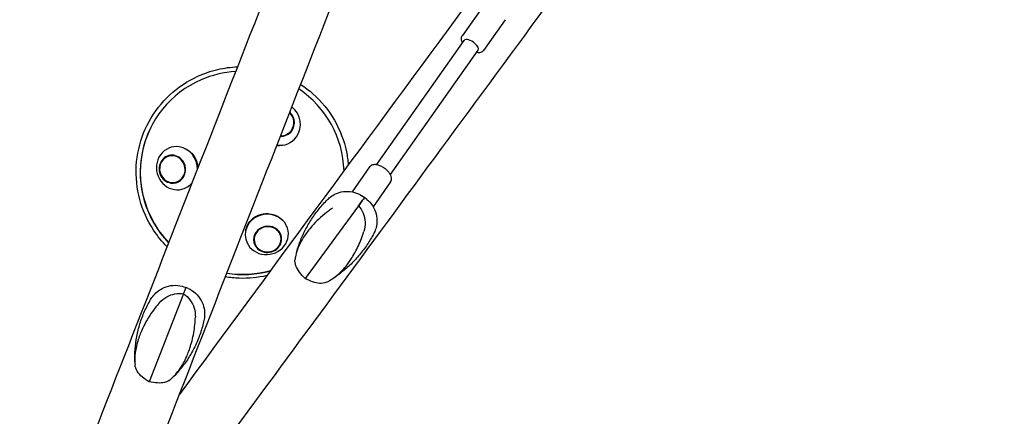
# Model space of a CAD drawing. Units: millimetres. Extents: x -6963 to 6952, y -6031 to 5958.
# Drawn here: x -2513 to -1596, y -422 to -53 of the extents above; entities that cross this region are included whole.
import ezdxf

# ---------------------------------------------------------------- set-up
doc = ezdxf.new("R2010")
doc.units = ezdxf.units.MM
doc.header["$LTSCALE"] = 20
doc.layers.add('2d', color=230, linetype='Continuous')

msp = doc.modelspace()

# ---------------------------------------------------------------- linework, layer by layer
at = {"layer": '2d'}
for p, q in [((-2080.47, -39.28), (-2100.64, -67.84)), ((-2060.86, -53.13), (-2081.04, -81.69)), ((-2180.65, -188.05), (-2098.92, -72.34)), ((-2167.58, -197.28), (-2085.85, -81.57)), ((-2187.01, -190.13), (-2203.34, -213.24)), ((-2167.41, -203.97), (-2183.71, -227.05)), ((-2193.98, -217.01), (-2191.64, -218.55)), ((-2189.47, -220.33), (-2191.64, -218.55)), ((-2197.36, -226.29), (-2247.07, -293.77)), ((-2359.82, -301.53), (-2357.8, -302.2)), ((-2355.87, -303.08), (-2357.8, -302.2)), ((-2360.17, -308.27), (-2392.14, -389.93))]:
    msp.add_line(p, q, dxfattribs=at)
for centre, major_axis, ratio, start_param, end_param in [((-2092.39, -76.96), (-6.53, 4.62), 0.443031, 4.484969, 6.283185), ((-2092.39, -76.96), (-6.53, 4.62), 0.443031, 3.141593, 4.484969), ((-2305.66, -195.72), (-85.06, 42.31), 0.992789, 5.585736, 7.506784), ((-2305.66, -195.72), (-85.06, 42.31), 0.992789, 5.235316, 5.585736), ((-2305.66, -195.72), (-85.06, 42.31), 0.992789, 3.628284, 4.582063), ((-2271.4, -150.17), (14.59, -13.89), 0.986782, 0.12831, 1.688543), ((-2269.95, -148.65), (-9.09, 8.65), 0.986782, 3.269902, 4.730121), ((-2269.95, -148.65), (9.45, -9), 0.986782, 0.12831, 1.603146), ((-2305.55, -195.51), (85.06, -42.31), 0.992789, 3.142864, 4.364946), ((-2271.4, -150.17), (14.59, -13.89), 0.986782, 5.360882, 6.411495), ((-2269.95, -148.65), (9.45, -9), 0.986782, 5.446279, 6.411495), ((-2269.95, -148.65), (-9.09, 8.65), 0.986782, 2.319304, 3.269902), ((-2366.39, -191.25), (-4.33, 19.67), 0.942827, 5.938488, 9.080081), ((-2366.39, -191.25), (-4.33, 19.67), 0.942827, 4.449604, 5.938488), ((-2370.61, -192.18), (-2.81, 12.74), 0.942827, 5.938488, 9.080081), ((-2370.61, -192.18), (2.7, -12.26), 0.942827, 2.796896, 5.938488), ((-2370.61, -192.18), (-2.81, 12.74), 0.942827, 2.796896, 5.938488), ((-2370.61, -192.18), (2.7, -12.26), 0.942827, 5.938488, 9.080081), ((-2366.39, -191.25), (-4.33, 19.67), 0.942827, 2.796896, 3.740188), ((-2251.97, -300.42), (-60.33, -81.87), 0.000502, 3.141566, 3.387984), ((-2251.97, -300.42), (60.33, 81.87), 0.000502, 6.283159, 6.529577), ((-2282.69, -252.81), (-19.86, -3.34), 0.932907, 3.399597, 6.541189), ((-2282.69, -252.81), (-19.86, -3.34), 0.932907, 0.258004, 3.399597), ((-2281.91, -257.43), (-12.87, -2.17), 0.932907, 3.399597, 6.541189), ((-2281.91, -257.43), (12.38, 2.08), 0.932907, 0.258004, 3.399597), ((-2281.91, -257.43), (-12.87, -2.17), 0.932907, 0.258004, 3.399597), ((-2281.91, -257.43), (12.38, 2.08), 0.932907, 3.399597, 6.541189), ((-2305.66, -195.72), (-85.06, 42.31), 0.992789, 1.876852, 2.310945), ((-2305.55, -195.51), (85.06, -42.31), 0.992789, 5.018216, 5.453248), ((-2394.87, -396.9), (-37.06, -94.7), 0.000132, 2.975176, 3.1416)]:
    msp.add_ellipse(centre, major_axis=major_axis, ratio=ratio, start_param=start_param, end_param=end_param, dxfattribs=at)
for points, knots in [([(-1137.57, 2898.7), (-1227.86, 2667.97), (-1320.79, 2430.49), (-1509.14, 1949.21), (-1604.55, 1705.41), (-1794.96, 1218.89), (-1889.96, 976.17), (-2076.67, 499.13), (-2168.38, 264.82), (-2345.74, -188.29), (-2431.39, -407.09), (-2512.71, -614.82)], [5.9598668, 5.9598668, 5.9598668, 5.9598668, 6.1340741, 6.1340741, 6.3082814, 6.3082814, 6.4824887, 6.4824887, 6.656696, 6.656696, 6.8309033, 6.8309033, 6.8309033, 6.8309033]), ([(-239.06, 2380.16), (-391.69, 2173.1), (-547.2, 1962.12), (-859.2, 1538.78), (-1015.69, 1326.43), (-1324.85, 906.87), (-1477.52, 699.66), (-1774.36, 296.75), (-1918.52, 101.05), (-2193.91, -272.84), (-2325.14, -451.02), (-2447.89, -617.72)], [6.0713339, 6.0713339, 6.0713339, 6.0713339, 6.2467479, 6.2467479, 6.4221619, 6.4221619, 6.5975759, 6.5975759, 6.7729898, 6.7729898, 6.9484038, 6.9484038, 6.9484038, 6.9484038]), ([(-1611.81, 1520.58), (-1622.32, 1493.74), (-1632.82, 1466.9), (-1738.53, 1196.81), (-1833.52, 954.08), (-2020.24, 477.04), (-2111.95, 242.74), (-2289.31, -210.38), (-2374.96, -429.18), (-2456.28, -636.91)], [6.2890669, 6.2890669, 6.2890669, 6.2890669, 6.3082814, 6.3082814, 6.4824887, 6.4824887, 6.656696, 6.656696, 6.8309033, 6.8309033, 6.8309033, 6.8309033]), ([(-1146.32, 1251.31), (-1170.61, 1218.35), (-1194.86, 1185.44), (-1373.64, 942.81), (-1526.31, 735.61), (-1823.15, 332.7), (-1967.31, 137), (-2194.36, -171.26), (-2281, -288.89), (-2364.35, -402.08)], [6.3946974, 6.3946974, 6.3946974, 6.3946974, 6.4221619, 6.4221619, 6.5975759, 6.5975759, 6.7729898, 6.7729898, 6.886818, 6.886818, 6.886818, 6.886818]), ([(-2100.47, -74.53), (-2100.77, -73.97), (-2101.03, -73.39), (-2101.37, -72.28), (-2101.48, -71.76), (-2101.58, -70.37), (-2101.47, -69.44), (-2100.95, -68.32), (-2100.8, -68.07), (-2100.64, -67.84)], [3.9777881, 3.9777881, 3.9777881, 3.9777881, 4.1884018, 4.1884018, 4.3639953, 4.3639953, 4.6327015, 4.6327015, 4.712389, 4.712389, 4.712389, 4.712389]), ([(-2081.04, -81.69), (-2081.13, -81.82), (-2081.23, -81.95), (-2081.44, -82.19), (-2081.56, -82.31), (-2081.79, -82.53), (-2081.91, -82.63), (-2082.16, -82.82), (-2082.29, -82.91), (-2082.56, -83.08), (-2082.69, -83.15), (-2082.82, -83.22)], [1.5707963, 1.5707963, 1.5707963, 1.5707963, 1.6162804, 1.6162804, 1.6617645, 1.6617645, 1.7072485, 1.7072485, 1.7527326, 1.7527326, 1.7982167, 1.7982167, 1.7982167, 1.7982167]), ([(-2082.82, -83.22), (-2083.47, -83.55), (-2084.13, -83.74), (-2085.66, -83.94), (-2086.53, -83.9), (-2087.4, -83.76)], [1.7982167, 1.7982167, 1.7982167, 1.7982167, 2.0152719, 2.0152719, 2.3053972, 2.3053972, 2.3053972, 2.3053972]), ([(-2375.52, -264.36), (-2380.2, -259.65), (-2384.4, -254.47), (-2393.84, -240.12), (-2398.22, -230.39), (-2403.67, -210.07), (-2404.76, -199.49), (-2403.52, -178.53), (-2401.21, -168.16), (-2393.42, -148.69), (-2387.95, -139.59), (-2374.39, -123.58), (-2366.31, -116.67), (-2348.37, -105.75), (-2338.5, -101.74), (-2322.25, -97.99), (-2316.13, -97.17), (-2309.98, -96.92)], [2.35855, 2.35855, 2.35855, 2.35855, 2.559919, 2.559919, 2.880009, 2.880009, 3.199987, 3.199987, 3.51986, 3.51986, 3.839678, 3.839678, 4.159515, 4.159515, 4.479436, 4.479436, 4.666268, 4.666268, 4.666268, 4.666268]), ([(-2251.28, -113.23), (-2247.21, -115.91), (-2243.34, -118.88), (-2231.82, -129.16), (-2225.08, -137.44), (-2214.54, -155.7), (-2210.74, -165.66), (-2207.77, -180.02), (-2207.19, -184.13), (-2206.87, -188.26)], [5.2920602, 5.2920602, 5.2920602, 5.2920602, 5.4397865, 5.4397865, 5.7599426, 5.7599426, 6.080014, 6.080014, 6.2060972, 6.2060972, 6.2060972, 6.2060972]), ([(-2359.29, -172.8), (-2358.18, -173.27), (-2357.11, -173.86), (-2354.86, -175.35), (-2353.71, -176.31), (-2352.65, -177.4), (-2352.63, -177.42), (-2352.61, -177.43)], [-26.411695, -26.411695, -26.411695, -26.411695, -22.66846, -22.66846, -18.155225, -18.155225, -18.076522, -18.076522, -18.076522, -18.076522]), ([(-2268.47, -169.99), (-2269.97, -170.22), (-2271.49, -170.28), (-2273.19, -170.15), (-2273.37, -170.13), (-2273.55, -170.11)], [-33.730056, -33.730056, -33.730056, -33.730056, -29.157037, -29.157037, -28.616955, -28.616955, -28.616955, -28.616955]), ([(-2352.61, -177.43), (-2351.31, -178.78), (-2350.2, -180.29), (-2348.44, -183.51), (-2347.79, -185.19), (-2347.04, -188.26), (-2346.85, -189.63), (-2346.8, -191)], [-36.07411, -36.07411, -36.07411, -36.07411, -30.448899, -30.448899, -25.072223, -25.072223, -20.937893, -20.937893, -20.937893, -20.937893]), ([(-2167.41, -203.97), (-2167.04, -203.45), (-2166.79, -202.86), (-2166.49, -201.6), (-2166.48, -200.94), (-2166.65, -199.45), (-2166.92, -198.64), (-2167.78, -196.82), (-2168.45, -195.83), (-2170.04, -193.96), (-2170.95, -193.09), (-2172.89, -191.51), (-2173.92, -190.81), (-2176.03, -189.59), (-2177.12, -189.08), (-2179.34, -188.29), (-2180.47, -188.02), (-2182.73, -187.87), (-2183.89, -187.97), (-2185.7, -188.8), (-2186.35, -189.29), (-2186.91, -189.99), (-2186.96, -190.06), (-2187.01, -190.13)], [4.712389, 4.712389, 4.712389, 4.712389, 4.889597, 4.889597, 5.090991, 5.090991, 5.374666, 5.374666, 5.75933, 5.75933, 6.132213, 6.132213, 6.489844, 6.489844, 6.848627, 6.848627, 7.22426, 7.22426, 7.604347, 7.604347, 7.829522, 7.829522, 7.853982, 7.853982, 7.853982, 7.853982]), ([(-2226.13, -220.35), (-2225.18, -219.4), (-2224.02, -218.38), (-2221.06, -216.33), (-2219.24, -215.3), (-2214.81, -213.62), (-2212.18, -212.99), (-2206.6, -212.69), (-2203.68, -213.02), (-2198.38, -214.53), (-2196.01, -215.68), (-2194.05, -216.96), (-2194.01, -216.98), (-2193.98, -217.01)], [-70.33126, -70.33126, -70.33126, -70.33126, -68.502635, -68.502635, -66.674009, -66.674009, -64.845384, -64.845384, -63.045055, -63.045055, -61.224799, -61.224799, -61.188133, -61.188133, -61.188133, -61.188133]), ([(-2221.5, -228.51), (-2222.78, -229.35), (-2224.03, -230.22), (-2230.37, -234.88), (-2235.06, -239.14), (-2240.79, -245.35), (-2242.32, -247.13), (-2244.83, -250.28), (-2245.83, -251.63), (-2247.91, -254.59), (-2248.93, -256.19), (-2250.91, -259.57), (-2251.83, -261.34), (-2254.2, -266.58), (-2255.31, -270.04), (-2256.13, -274.34), (-2256.25, -275.09), (-2256.36, -275.83)], [17.254468, 17.254468, 17.254468, 17.254468, 21.958223, 21.958223, 41.60501, 41.60501, 49.427132, 49.427132, 55.311591, 55.311591, 62.324349, 62.324349, 70.195941, 70.195941, 85.585455, 85.585455, 88.777319, 88.777319, 88.777319, 88.777319]), ([(-2255.19, -270.18), (-2254.22, -266.61), (-2253.04, -263.03), (-2250.29, -255.9), (-2248.71, -252.37), (-2245.15, -245.41), (-2243.18, -242), (-2238.87, -235.38), (-2236.53, -232.18), (-2231.55, -226.04), (-2228.9, -223.11), (-2226.13, -220.35)], [3.3843488, 3.3843488, 3.3843488, 3.3843488, 3.473556, 3.473556, 3.5627633, 3.5627633, 3.6519706, 3.6519706, 3.7411778, 3.7411778, 3.8303851, 3.8303851, 3.8303851, 3.8303851]), ([(-2197.36, -226.29), (-2195.48, -228.24), (-2194.01, -230.51), (-2191.87, -235.7), (-2191.31, -238.56), (-2191.14, -244.37), (-2191.55, -247.27), (-2192.34, -250)], [0.000129, 0.000129, 0.000129, 0.000129, 8.144526, 8.144526, 16.844533, 16.844533, 25.637278, 25.637278, 25.637278, 25.637278]), ([(-2189.47, -220.33), (-2187.7, -221.78), (-2185.88, -223.69), (-2182.83, -228.33), (-2181.62, -231.05), (-2180.25, -236.47), (-2180.06, -239.13), (-2180.33, -243.85), (-2180.78, -245.91), (-2181.85, -249.38), (-2182.48, -250.8), (-2183.12, -252.02), (-2183.13, -252.04), (-2183.15, -252.06)], [-16.176389, -16.176389, -16.176389, -16.176389, -14.327758, -14.327758, -12.483677, -12.483677, -10.663827, -10.663827, -8.815196, -8.815196, -6.966566, -6.966566, -6.933236, -6.933236, -6.933236, -6.933236]), ([(-2302.06, -248.04), (-2301.6, -246.28), (-2300.88, -244.59), (-2299.02, -241.52), (-2297.92, -240.15), (-2295.57, -237.93), (-2294.4, -237.04), (-2291.95, -235.58), (-2290.69, -235), (-2288, -234.08), (-2286.59, -233.76), (-2283.49, -233.4), (-2281.81, -233.41), (-2277.8, -233.92), (-2275.54, -234.61), (-2273.45, -235.66)], [-36.073133, -36.073133, -36.073133, -36.073133, -30.44822, -30.44822, -25.071451, -25.071451, -20.642162, -20.642162, -16.446834, -16.446834, -12.115589, -12.115589, -7.074711, -7.074711, -0.000483, -0.000483, -0.000483, -0.000483]), ([(-2273.45, -235.66), (-2273.24, -235.77), (-2273.04, -235.88), (-2271.52, -236.7), (-2270.29, -237.55), (-2268.52, -239.09), (-2267.9, -239.7), (-2267.33, -240.35)], [-108.161931, -108.161931, -108.161931, -108.161931, -107.453028, -107.453028, -102.912536, -102.912536, -100.204895, -100.204895, -100.204895, -100.204895]), ([(-2302.38, -249.45), (-2302.3, -249), (-2302.2, -248.55), (-2302.08, -248.08), (-2302.07, -248.06), (-2302.06, -248.04)], [-19.582494, -19.582494, -19.582494, -19.582494, -18.150792, -18.150792, -18.076466, -18.076466, -18.076466, -18.076466]), ([(-2227.2, -297.33), (-2226.19, -296.85), (-2225.21, -296.35), (-2220.24, -293.54), (-2216.57, -290.66), (-2211.64, -285.54), (-2210.27, -283.98), (-2207.9, -281.01), (-2206.9, -279.68), (-2204.75, -276.61), (-2203.61, -274.86), (-2201.27, -270.99), (-2200.08, -268.85), (-2196.76, -262.32), (-2194.82, -257.73), (-2192.94, -251.99), (-2192.63, -251), (-2192.34, -250)], [17.254468, 17.254468, 17.254468, 17.254468, 21.958223, 21.958223, 41.60501, 41.60501, 49.427132, 49.427132, 55.311591, 55.311591, 62.324349, 62.324349, 70.195941, 70.195941, 85.585455, 85.585455, 88.777319, 88.777319, 88.777319, 88.777319]), ([(-2183.15, -252.06), (-2184.97, -255.53), (-2186.99, -258.93), (-2191.38, -265.51), (-2193.76, -268.69), (-2198.81, -274.77), (-2201.5, -277.67), (-2207.1, -283.12), (-2210.02, -285.68), (-2216.02, -290.42), (-2219.1, -292.6), (-2222.22, -294.59)], [0.4309439, 0.4309439, 0.4309439, 0.4309439, 0.5202571, 0.5202571, 0.6095703, 0.6095703, 0.6988835, 0.6988835, 0.7881966, 0.7881966, 0.8775098, 0.8775098, 0.8775098, 0.8775098]), ([(-2247.07, -293.77), (-2249, -291.9), (-2250.75, -290), (-2253.78, -286.01), (-2254.96, -283.98), (-2256.4, -279.9), (-2256.65, -277.88), (-2256.36, -275.83)], [0.000129, 0.000129, 0.000129, 0.000129, 8.144526, 8.144526, 16.844533, 16.844533, 25.637278, 25.637278, 25.637278, 25.637278]), ([(-2282.72, -291.23), (-2291.08, -293.16), (-2299.71, -293.98), (-2312.69, -293.54), (-2317.07, -293.1), (-2321.4, -292.37)], [1.3385768, 1.3385768, 1.3385768, 1.3385768, 1.599457, 1.599457, 1.7327456, 1.7327456, 1.7327456, 1.7327456]), ([(-2390.81, -313.41), (-2390.08, -312.17), (-2389.18, -310.84), (-2386.77, -308.03), (-2385.26, -306.55), (-2381.39, -303.75), (-2379.01, -302.45), (-2373.62, -300.64), (-2370.62, -300.17), (-2364.86, -300.24), (-2362.14, -300.76), (-2359.82, -301.53)], [-69.075691, -69.075691, -69.075691, -69.075691, -66.27234, -66.27234, -63.468989, -63.468989, -60.665637, -60.665637, -57.862286, -57.862286, -55.058934, -55.058934, -55.058934, -55.058934]), ([(-2227.2, -297.33), (-2229.19, -298.27), (-2231.34, -298.62), (-2235.69, -298.33), (-2237.83, -297.82), (-2242.37, -296.18), (-2244.7, -295.07), (-2247.07, -293.77)], [0, 0, 0, 0, 9.375874, 9.375874, 17.470612, 17.470612, 25.61345, 25.61345, 25.61345, 25.61345]), ([(-2382.95, -316.77), (-2380.92, -314.45), (-2378.5, -312.43), (-2373.42, -309.57), (-2370.88, -308.63), (-2365.54, -307.7), (-2362.83, -307.73), (-2360.17, -308.27)], [0, 0, 0, 0, 9.375874, 9.375874, 17.470612, 17.470612, 25.61345, 25.61345, 25.61345, 25.61345]), ([(-2360.17, -308.27), (-2357.86, -309.68), (-2355.84, -311.49), (-2352.44, -315.95), (-2351.15, -318.57), (-2349.49, -324.15), (-2349.14, -327.08), (-2349.22, -329.97)], [0.000129, 0.000129, 0.000129, 0.000129, 8.144526, 8.144526, 16.844533, 16.844533, 25.637278, 25.637278, 25.637278, 25.637278]), ([(-2355.87, -303.08), (-2353.64, -304.09), (-2351.29, -305.55), (-2347.02, -309.4), (-2345.14, -311.79), (-2342.4, -316.78), (-2341.54, -319.34), (-2340.59, -324.02), (-2340.49, -326.13), (-2340.63, -329.83), (-2340.87, -331.42), (-2341.18, -332.83)], [-22.31147, -22.31147, -22.31147, -22.31147, -19.51338, -19.51338, -16.71529, -16.71529, -13.9172, -13.9172, -11.11911, -11.11911, -8.32102, -8.32102, -8.32102, -8.32102]), ([(-2382.95, -316.77), (-2383.97, -317.93), (-2384.96, -319.12), (-2389.93, -325.4), (-2393.41, -330.85), (-2397.44, -338.58), (-2398.49, -340.78), (-2400.15, -344.62), (-2400.8, -346.26), (-2402.11, -349.82), (-2402.72, -351.73), (-2403.85, -355.73), (-2404.33, -357.8), (-2405.4, -363.85), (-2405.68, -367.74), (-2405.49, -372.42), (-2405.44, -373.23), (-2405.37, -374.03)], [17.254468, 17.254468, 17.254468, 17.254468, 21.958223, 21.958223, 41.60501, 41.60501, 49.427132, 49.427132, 55.311591, 55.311591, 62.324349, 62.324349, 70.195941, 70.195941, 85.585455, 85.585455, 88.777319, 88.777319, 88.777319, 88.777319]), ([(-2405.53, -371.48), (-2405.67, -367.63), (-2405.61, -363.7), (-2405.02, -355.77), (-2404.5, -351.77), (-2402.98, -343.8), (-2401.99, -339.81), (-2399.55, -331.97), (-2398.09, -328.1), (-2394.76, -320.58), (-2392.88, -316.93), (-2390.81, -313.41)], [3.106628, 3.106628, 3.106628, 3.106628, 3.2089148, 3.2089148, 3.3112017, 3.3112017, 3.4134885, 3.4134885, 3.5157754, 3.5157754, 3.6180622, 3.6180622, 3.6180622, 3.6180622]), ([(-2371.63, -387.24), (-2370.75, -386.44), (-2369.91, -385.62), (-2365.67, -381.2), (-2362.73, -377.13), (-2359.13, -370.5), (-2358.16, -368.52), (-2356.57, -364.86), (-2355.93, -363.24), (-2354.58, -359.57), (-2353.91, -357.51), (-2352.59, -353.02), (-2351.97, -350.58), (-2350.38, -343.24), (-2349.66, -338.21), (-2349.29, -332.08), (-2349.24, -331.03), (-2349.22, -329.97)], [17.254468, 17.254468, 17.254468, 17.254468, 21.958223, 21.958223, 41.60501, 41.60501, 49.427132, 49.427132, 55.311591, 55.311591, 62.324349, 62.324349, 70.195941, 70.195941, 85.585455, 85.585455, 88.777319, 88.777319, 88.777319, 88.777319]), ([(-2341.18, -332.83), (-2342.04, -336.81), (-2343.14, -340.77), (-2345.8, -348.56), (-2347.35, -352.38), (-2350.88, -359.8), (-2352.85, -363.4), (-2357.15, -370.28), (-2359.48, -373.57), (-2364.42, -379.79), (-2367.04, -382.72), (-2369.76, -385.45)], [0.1931921, 0.1931921, 0.1931921, 0.1931921, 0.2954454, 0.2954454, 0.3976986, 0.3976986, 0.4999519, 0.4999519, 0.6022051, 0.6022051, 0.7044584, 0.7044584, 0.7044584, 0.7044584]), ([(-2392.14, -389.93), (-2394.49, -388.6), (-2396.65, -387.16), (-2400.52, -383.9), (-2402.14, -382.12), (-2404.48, -378.28), (-2405.17, -376.23), (-2405.37, -374.03)], [0.000129, 0.000129, 0.000129, 0.000129, 8.144526, 8.144526, 16.844533, 16.844533, 25.637278, 25.637278, 25.637278, 25.637278]), ([(-2371.63, -387.24), (-2373.38, -388.82), (-2375.42, -389.89), (-2379.82, -391.01), (-2382.06, -391.19), (-2386.94, -390.95), (-2389.51, -390.54), (-2392.14, -389.93)], [0, 0, 0, 0, 9.375874, 9.375874, 17.470612, 17.470612, 25.61345, 25.61345, 25.61345, 25.61345])]:
    msp.add_open_spline(points, degree=3, knots=knots, dxfattribs=at)
for points in [[(-2352.51, -205.59), (-2353.56, -206.63), (-2354.72, -207.55), (-2355.97, -208.33)], [(-2197.36, -226.29), (-2195.69, -224.02), (-2194.39, -222.26), (-2193.47, -221.02)], [(-2193.47, -221.02), (-2194.39, -222.26), (-2195.69, -224.02), (-2197.36, -226.29)], [(-2360.17, -308.27), (-2359.31, -306.07), (-2358.7, -304.5), (-2358.31, -303.51)], [(-2360.12, -308.13), (-2360.14, -308.17), (-2360.15, -308.22), (-2360.17, -308.27)]]:
    msp.add_open_spline(points, degree=3, dxfattribs=at)

doc.saveas('drawing.dxf')
